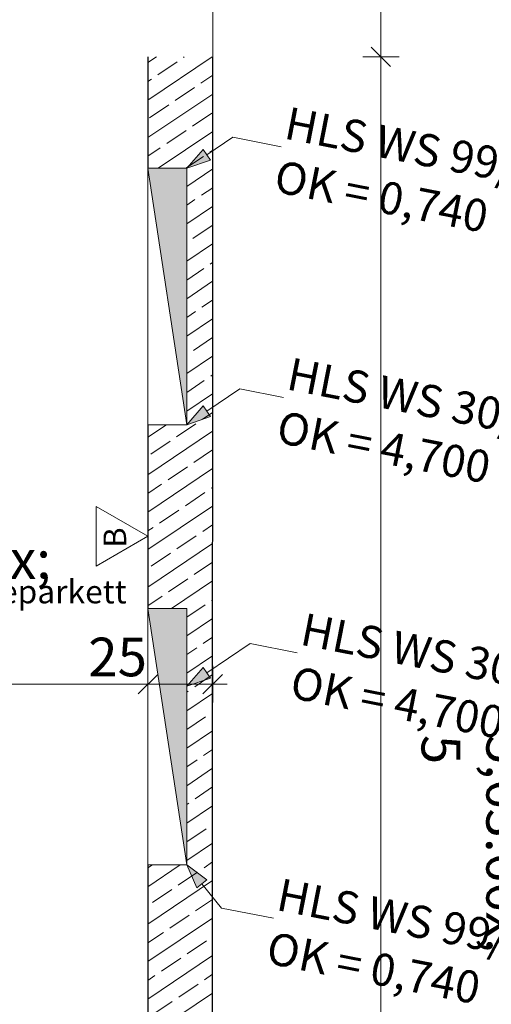
# Model space of a CAD drawing. Extents: x 0 to 69, y 0 to 49.5.
# Drawn here: x 24 to 25.9, y 23.4 to 27.2 of the extents above; entities that cross this region are included whole.
import ezdxf
from ezdxf.xclip import XClip

# ---------------------------------------------------------------- set-up
doc = ezdxf.new("R2010")
doc.units = 0
doc.header["$MEASUREMENT"] = 0
doc.header["$XCLIPFRAME"] = 0
doc.linetypes.add('Untersicht', pattern=[0.1, 0.075, -0.025])
for name, color, linetype in [('10 Wand innen tragend', 7, 'Continuous'), ('80 Raum', 7, 'Continuous'), ('95 L5 Ausführungsplanung Bemaßung.roh', 7, 'Continuous'), ('95 L5 Ausführungsplanung Beschriftung Aussparungen', 7, 'Continuous'), ('95 L5 Ausführungsplanung Beschriftung.allgemein', 7, 'Continuous'), ('Neubau_10 Wand innen tragend', 7, 'Continuous'), ('Neubau_95 L5 Ausführungsplanung Bemaßung.roh', 7, 'Continuous'), ('Neubau_95 L5 Ausführungsplanung Beschriftung Aussparungen', 7, 'Continuous'), ('Neubau_95 L5 Ausführungsplanung Beschriftung.allgemein', 7, 'Continuous')]:
    doc.layers.add(name, color=color, linetype=linetype)
doc.styles.add('ERSTELLTER_STIL_13', font='ARIALN.TTF', dxfattribs={"width": 0.996763})
doc.styles.add('ERSTELLTER_STIL_14', font='txt')
doc.styles.add('ERSTELLTER_STIL_6', font='ARIALN.TTF')

# ---------------------------------------------------------------- blocks, each defined once
blk = doc.blocks.new('Zeichnung_4_1', base_point=(-131.4873, 7.4552))
at = {"layer": '10 Wand innen tragend', "linetype": 'Continuous', "lineweight": 0, "true_color": 0x000000}
h = blk.add_hatch(dxfattribs=at)
h.set_pattern_fill('Beton__Stahlbeton_0001', color=18, style=0, pattern_type=2)
h.set_pattern_definition([(33.91504, (-131.48726, 7.45518), (-0.06695556, 0.0995839), []), (33.91504, (-131.52074, 7.50497), (-0.06695556, 0.0995839), [0.09, -0.03])])
h.paths.add_polyline_path([(24.525, 27.0576), (24.525, 26.6279), (24.675, 26.6279), (24.6749, 25.9379), (24.6749, 25.6379), (24.5249, 25.6379), (24.5249, 24.9281), (24.6749, 24.9281), (24.6748, 24.6281), (24.6748, 23.9381), (24.5248, 23.9381), (24.5247, 22.6507), (24.7747, 22.6507), (24.775, 27.0576)])
at = {"layer": 'Neubau_10 Wand innen tragend', "linetype": 'Continuous', "lineweight": 18, "true_color": 0x9b9b9b}
for points in [[(24.6749, 25.6379), (24.675, 26.6279), (24.525, 26.6279)], [(24.6749, 24.9281), (24.5249, 24.9281), (24.6748, 23.9381)]]:
    blk.add_hatch(color=253, dxfattribs=at).paths.add_polyline_path(points)
at = {"layer": 'Neubau_95 L5 Ausführungsplanung Beschriftung Aussparungen', "linetype": 'Continuous', "lineweight": 18, "true_color": 0x00a800}
for points in [[(24.675, 26.6279), (24.7663, 26.6592), (24.7384, 26.7007)], [(24.6749, 25.6379), (24.7663, 25.6692), (24.7384, 25.7107)], [(24.6748, 24.6281), (24.7662, 24.6594), (24.7383, 24.7009)], [(24.6748, 23.9381), (24.7139, 23.8498), (24.7528, 23.8812)]]:
    blk.add_hatch(color=94, dxfattribs=at).paths.add_polyline_path(points)
at = {"layer": '10 Wand innen tragend', "color": 7, "linetype": 'Continuous', "lineweight": 25, "ltscale": 20}
blk.add_line((24.7747, 22.6507), (24.775, 27.0576), dxfattribs=at)
at = {"layer": '10 Wand innen tragend', "color": 7, "linetype": 'Continuous', "lineweight": 25, "ltscale": 20, "flags": 128}
for points in [[(24.525, 27.0576), (24.525, 26.6279)], [(24.5249, 25.6379), (24.5249, 24.9281)], [(24.5248, 23.9381), (24.5247, 22.6507)]]:
    blk.add_lwpolyline(points, dxfattribs=at)
at = {"layer": 'Neubau_10 Wand innen tragend', "color": 7, "linetype": 'Untersicht', "lineweight": 18, "ltscale": 20}
blk.add_line((24.775, 27.0576), (24.7751, 28.8576), dxfattribs=at)
at = {"layer": 'Neubau_10 Wand innen tragend', "color": 7, "linetype": 'Continuous', "lineweight": 13, "ltscale": 20}
for p, q in [((24.525, 26.6279), (24.6749, 25.6379)), ((24.5249, 24.9281), (24.6748, 23.9381))]:
    blk.add_line(p, q, dxfattribs=at)
at = {"layer": 'Neubau_10 Wand innen tragend', "color": 7, "linetype": 'Untersicht', "lineweight": 18, "ltscale": 20, "flags": 128}
blk.add_lwpolyline([(24.5251, 28.8576), (24.525, 27.0576)], dxfattribs=at)
at = {"layer": 'Neubau_10 Wand innen tragend', "color": 7, "linetype": 'Continuous', "lineweight": 13, "ltscale": 20, "flags": 128}
for points in [[(24.525, 26.6279), (24.5249, 25.6379)], [(24.675, 26.6279), (24.525, 26.6279)], [(24.6749, 25.6379), (24.675, 26.6279)], [(24.5249, 25.6379), (24.6749, 25.6379)], [(24.5249, 24.9281), (24.5248, 23.9381)], [(24.6749, 24.9281), (24.5249, 24.9281)], [(24.6748, 23.9381), (24.6749, 24.9281)], [(24.5248, 23.9381), (24.6748, 23.9381)]]:
    blk.add_lwpolyline(points, dxfattribs=at)
at = {"layer": 'Neubau_95 L5 Ausführungsplanung Bemaßung.roh', "color": 7, "linetype": 'Continuous', "lineweight": 13, "ltscale": 20}
for p, q in [((25.4249, 27.0576), (25.425, 28.8576)), ((25.3874, 27.0951), (25.4624, 27.0201)), ((25.4953, 27.0576), (25.3546, 27.0576)), ((25.4249, 21.421), (25.4249, 27.0576)), ((24.5626, 24.6736), (24.4876, 24.5986)), ((24.5251, 24.5658), (24.5251, 24.7064)), ((24.7376, 24.5986), (24.8126, 24.6736)), ((24.7751, 24.5658), (24.7751, 24.7064)), ((22.6896, 24.6361), (24.5251, 24.6361)), ((24.5251, 24.6361), (24.7751, 24.6361)), ((24.7751, 24.6361), (24.8313, 24.6361))]:
    blk.add_line(p, q, dxfattribs=at)
at = {"layer": 'Neubau_95 L5 Ausführungsplanung Beschriftung Aussparungen', "color": 94, "linetype": 'Continuous', "lineweight": 18, "ltscale": 20, "true_color": 0x00a800}
for p, q in [((24.7524, 26.68), (24.853, 26.7476)), ((24.853, 26.7476), (25.0395, 26.7111)), ((24.675, 26.6279), (24.7384, 26.7007)), ((24.7384, 26.7007), (24.7663, 26.6592)), ((24.675, 26.6279), (24.7663, 26.6592)), ((24.7523, 25.69), (24.8803, 25.776)), ((24.8803, 25.776), (25.0487, 25.743)), ((24.6749, 25.6379), (24.7384, 25.7107)), ((24.7384, 25.7107), (24.7663, 25.6692)), ((24.6749, 25.6379), (24.7663, 25.6692)), ((24.7523, 24.6802), (24.9197, 24.7928)), ((24.9197, 24.7928), (25.1013, 24.7572)), ((24.6748, 24.6281), (24.7383, 24.7009)), ((24.7383, 24.7009), (24.7662, 24.6594)), ((24.6748, 24.6281), (24.7662, 24.6594)), ((24.6748, 23.9381), (24.7528, 23.8812)), ((24.6748, 23.9381), (24.7139, 23.8498)), ((24.7528, 23.8812), (24.7139, 23.8498)), ((24.7334, 23.8655), (24.8089, 23.772)), ((24.8089, 23.772), (25.0093, 23.7327))]:
    blk.add_line(p, q, dxfattribs=at)
at = {"layer": 'Neubau_95 L5 Ausführungsplanung Beschriftung.allgemein', "color": 7, "linetype": 'Continuous', "lineweight": 13, "ltscale": 20}
for p, q in [((24.3255, 25.0921), (24.3249, 25.3221)), ((24.3249, 25.3221), (24.5249, 25.2077)), ((24.5249, 25.2077), (24.3255, 25.0921))]:
    blk.add_line(p, q, dxfattribs=at)
at = {"layer": '80 Raum', "color": 7, "linetype": 'Continuous', "lineweight": 13, "insert": (23.1601, 25.0382), "char_height": 0.09, "attachment_point": 1, "rotation": 359.995, "style": 'ERSTELLTER_STIL_14'}
blk.add_mtext('\\A1;{\\pql;\\pt0;\\fDINCE-Light|b0|i0|c0|p0;\\W1.000000;B6.05 Industrieparkett}', dxfattribs=at)
at = {"layer": '95 L5 Ausführungsplanung Bemaßung.roh', "color": 7, "linetype": 'Continuous', "lineweight": 13, "char_height": 0.15, "attachment_point": 7, "style": 'ERSTELLTER_STIL_6'}
for s, insert, rotation in [('\\A1;{\\pql;\\fArial Narrow|b0|i0|c0|p0;\\W1.000000;1,83\\fArial Narrow|b0|i0|c0|p0;\\W1.000000;\\A1{\\H.66x;\\S5^  ;}}', (23.3099, 24.5827), 359.9994), ('\\A1;{\\pql;\\fArial Narrow|b0|i0|c0|p0;\\W1.000000;5,63\\fArial Narrow|b0|i0|c0|p0;\\W1.000000;\\A1{\\H.66x;\\S5^  ;}}', (25.3715, 24.4402), 269.9994)]:
    blk.add_mtext(s, dxfattribs=dict(at, insert=insert, rotation=rotation))
at = {"layer": '95 L5 Ausführungsplanung Bemaßung.roh', "color": 7, "linetype": 'Continuous', "lineweight": 13, "insert": (24.2944, 24.6661), "char_height": 0.15, "width": 0.193154, "attachment_point": 7, "rotation": 359.9994, "style": 'ERSTELLTER_STIL_6'}
blk.add_mtext('\\A1;{\\pql;\\fArial Narrow|b0|i0|c0|p0;\\W1.000000;25}', dxfattribs=at)
at = {"layer": '95 L5 Ausführungsplanung Beschriftung Aussparungen', "color": 94, "linetype": 'Continuous', "lineweight": 18, "true_color": 0x00a800, "char_height": 0.125, "attachment_point": 4, "rotation": 348.9149, "line_spacing_factor": 1.004805, "style": 'ERSTELLTER_STIL_6'}
for s, insert in [('\\A1;{\\pql;\\fArial Narrow|b0|i0|c0|p0;\\W1.000000;HLS\\fArial Narrow|b0|i0|c0|p0;\\W1.000000; \\fArial Narrow|b0|i0|c0|p0;\\W1.000000;WS\\fArial|b0|i0|c0|p0;\\H1.029412x;\\W1.000000; \\fArial Narrow|b0|i0|c0|p0;\\H0.971429x;\\W1.000000;99\\fArial Narrow|b0|i0|c0|p0;\\W1.000000;/\\fArial Narrow|b0|i0|c0|p0;\\W1.000000;89\\fArial Narrow|b0|i0|c0|p0;\\W1.000000;/\\fArial Narrow|b0|i0|c0|p0;\\W1.000000;15\\P\\pql;\\fArial Narrow|b0|i0|c0|p0;\\W1.000000;OK = \\fArial Narrow|b0|i0|c0|p0;\\W1.000000;0,740}', (25.0378, 26.7021)), ('\\A1;{\\pql;\\fArial Narrow|b0|i0|c0|p0;\\W1.000000;HLS\\fArial Narrow|b0|i0|c0|p0;\\W1.000000; \\fArial Narrow|b0|i0|c0|p0;\\W1.000000;WS\\fArial|b0|i0|c0|p0;\\H1.029412x;\\W1.000000; \\fArial Narrow|b0|i0|c0|p0;\\H0.971429x;\\W1.000000;30\\fArial Narrow|b0|i0|c0|p0;\\W1.000000;/\\fArial Narrow|b0|i0|c0|p0;\\W1.000000;470\\fArial Narrow|b0|i0|c0|p0;\\W1.000000;/\\fArial Narrow|b0|i0|c0|p0;\\W1.000000;15\\P\\pql;\\fArial Narrow|b0|i0|c0|p0;\\W1.000000;OK = \\fArial Narrow|b0|i0|c0|p0;\\W1.000000;4,700}', (25.0469, 25.734)), ('\\A1;{\\pql;\\fArial Narrow|b0|i0|c0|p0;\\W1.000000;HLS\\fArial Narrow|b0|i0|c0|p0;\\W1.000000; \\fArial Narrow|b0|i0|c0|p0;\\W1.000000;WS\\fArial|b0|i0|c0|p0;\\H1.029412x;\\W1.000000; \\fArial Narrow|b0|i0|c0|p0;\\H0.971429x;\\W1.000000;30\\fArial Narrow|b0|i0|c0|p0;\\W1.000000;/\\fArial Narrow|b0|i0|c0|p0;\\W1.000000;470\\fArial Narrow|b0|i0|c0|p0;\\W1.000000;/\\fArial Narrow|b0|i0|c0|p0;\\W1.000000;15\\P\\pql;\\fArial Narrow|b0|i0|c0|p0;\\W1.000000;OK = \\fArial Narrow|b0|i0|c0|p0;\\W1.000000;4,700}', (25.0995, 24.7482)), ('\\A1;{\\pql;\\fArial Narrow|b0|i0|c0|p0;\\W1.000000;HLS\\fArial Narrow|b0|i0|c0|p0;\\W1.000000; \\fArial Narrow|b0|i0|c0|p0;\\W1.000000;WS\\fArial|b0|i0|c0|p0;\\H1.029412x;\\W1.000000; \\fArial Narrow|b0|i0|c0|p0;\\H0.971429x;\\W1.000000;99\\fArial Narrow|b0|i0|c0|p0;\\W1.000000;/\\fArial Narrow|b0|i0|c0|p0;\\W1.000000;89\\fArial Narrow|b0|i0|c0|p0;\\W1.000000;/\\fArial Narrow|b0|i0|c0|p0;\\W1.000000;15\\P\\pql;\\fArial Narrow|b0|i0|c0|p0;\\W1.000000;OK = \\fArial Narrow|b0|i0|c0|p0;\\W1.000000;0,740}', (25.0075, 23.7237))]:
    blk.add_mtext(s, dxfattribs=dict(at, insert=insert))
at = {"layer": '95 L5 Ausführungsplanung Beschriftung.allgemein', "color": 7, "linetype": 'Continuous', "lineweight": 13, "insert": (24.4409, 25.2413), "char_height": 0.087469, "attachment_point": 9, "rotation": 89.9966, "style": 'ERSTELLTER_STIL_13'}
blk.add_mtext('\\A1;{\\pqr;\\fArial Narrow|b0|i0|c0|p0;\\W0.996763;B}', dxfattribs=at)

msp = doc.modelspace()

# ---------------------------------------------------------------- block references
at = {"color": 7, "linetype": 'Continuous', "lineweight": 13, "ltscale": 20}
ref = msp.add_blockref('Zeichnung_4_1', (-131.4873, 7.4552), dxfattribs=at)
XClip(ref).set_block_clipping_path([(1.2334166794, 0.5), (59.4499999983, 0.5), (59.4499996667, 49.0499990053), (1.2499150564, 49.0499927467)])

doc.saveas('drawing.dxf')
